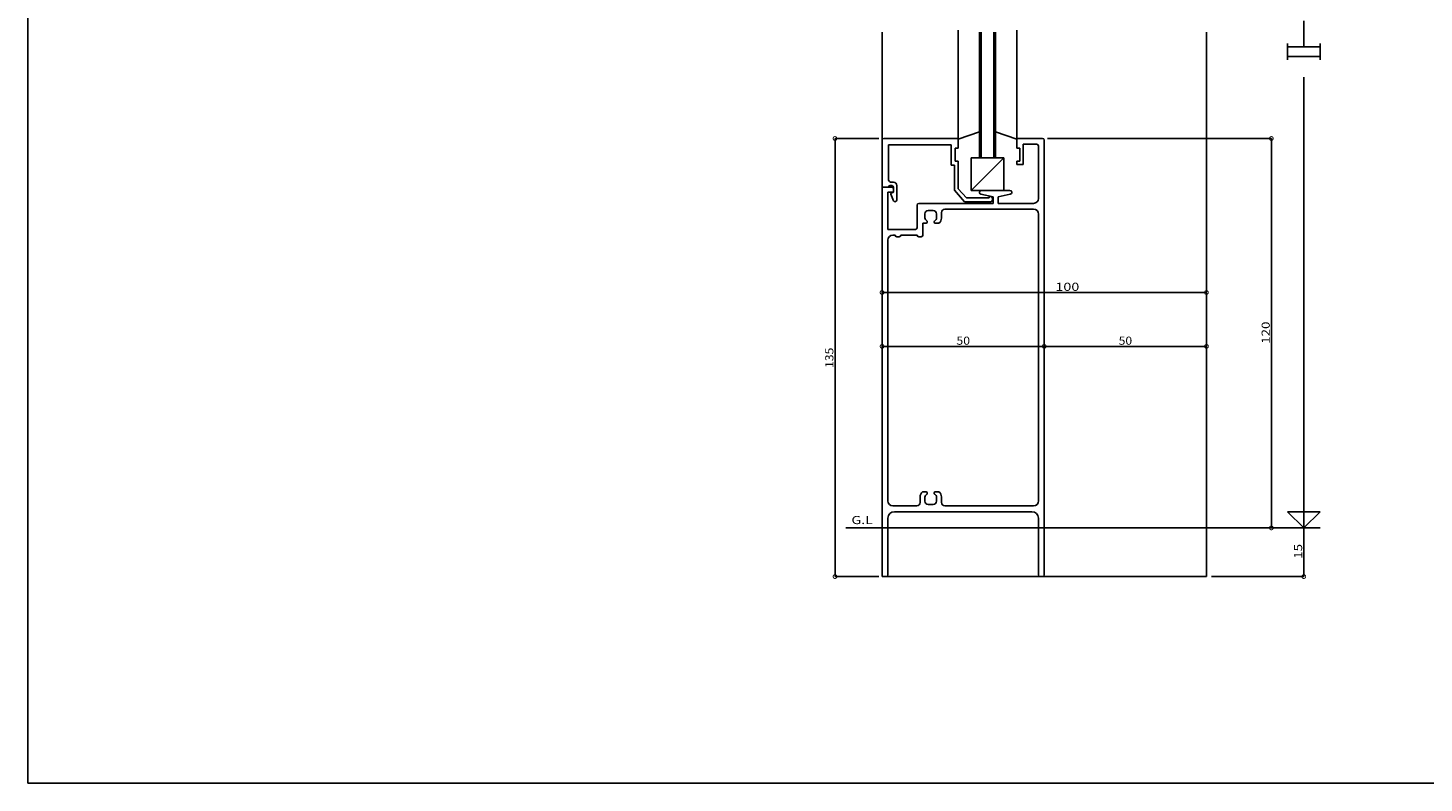
# Model space of a CAD drawing. Extents: x 5 to 956, y 5 to 1240.
# Drawn here: x 5 to 435, y 5 to 238 of the extents above; entities that cross this region are included whole.
import ezdxf

# ---------------------------------------------------------------- set-up
doc = ezdxf.new("R2010")
doc.units = 0
doc.header["$LTSCALE"] = 0.5
doc.layers.get('0').update_dxf_attribs({"linetype": 'CONTINUOUS'})
for name, color, linetype in [('DANMEN', 7, 'CONTINUOUS'), ('SUNPO', 1, 'CONTINUOUS'), ('WAKU', 3, 'CONTINUOUS')]:
    doc.layers.add(name, color=color, linetype=linetype)
doc.styles.add('MX_DIMTXSTY_2', font='txt.shx', dxfattribs={"width": 1.2, "bigfont": 'extfont.shx'})
doc.styles.add('MX_DIMTXSTY_3', font='txt.shx', dxfattribs={"width": 1.3, "bigfont": 'extfont.shx'})
doc.styles.add('MX_DIMTXSTY_4', font='txt.shx', dxfattribs={"width": 1.1, "bigfont": 'extfont.shx'})
doc.styles.add('MX_NOTE_STANDARD', font='txt.shx', dxfattribs={"height": 2.5, "bigfont": 'extfont.shx'})

# ---------------------------------------------------------------- blocks, each defined once
blk = doc.blocks.new('_DOTSMALL')
at = {"color": 0, "linetype": 'BYBLOCK', "const_width": 0.5}
blk.add_lwpolyline([(-0.063, 0, 1), (0.063, 0, 1)], format="xyb", close=True, dxfattribs=at)

msp = doc.modelspace()

# ---------------------------------------------------------------- linework, layer by layer
at = {"layer": 'DANMEN', "linetype": 'CONTINUOUS'}
for p, q in [((291.8, 203.46), (291.8, 237.01)), ((309.8, 203.13), (309.8, 237.01)), ((268.3, 236.38), (268.3, 68.63)), ((298.3, 236.38), (298.3, 197.63)), ((298.8, 236.38), (298.8, 197.63)), ((302.8, 236.38), (302.8, 197.63)), ((303.3, 236.38), (303.3, 197.63)), ((368.3, 236.38), (368.3, 68.63)), ((268.3, 203.13), (268.3, 188.63)), ((268.8, 203.63), (291.3, 203.63)), ((298.3, 205.63), (291.8, 203.46)), ((291.8, 203.13), (291.8, 200.63)), ((303.3, 205.63), (309.8, 203.46)), ((309.8, 203.13), (309.8, 200.63)), ((310.3, 203.63), (317.8, 203.63)), ((318.3, 203.13), (318.3, 69.13)), ((270.25, 201.68), (289.6, 201.68)), ((270.25, 201.68), (270.25, 191.13)), ((289.6, 195.43), (289.6, 201.68)), ((290.8, 200.63), (290.8, 197.63)), ((290.8, 196.63), (290.8, 200.63)), ((290.8, 200.63), (291.8, 200.63)), ((298.3, 200.63), (298.3, 197.63)), ((303.3, 200.63), (303.3, 197.63)), ((309.8, 200.63), (310.8, 200.63)), ((310.8, 200.63), (310.8, 197.63)), ((310.8, 200.63), (310.8, 196.63)), ((311.8, 201.83), (316, 201.83)), ((311.8, 201.83), (311.8, 195.63)), ((316.5, 201.33), (316.5, 185.13)), ((290.6, 195.43), (289.6, 195.43)), ((290.6, 195.43), (290.6, 187.67)), ((290.8, 196.63), (291.8, 196.63)), ((291.8, 196.63), (291.8, 188.13)), ((305.8, 197.63), (295.8, 187.63)), ((295.8, 197.63), (305.8, 197.63)), ((295.8, 197.63), (295.8, 187.63)), ((305.8, 197.63), (305.8, 187.63)), ((309.8, 196.63), (310.8, 196.63)), ((309.8, 196.63), (309.8, 195.63)), ((309.8, 195.63), (311.8, 195.63)), ((271.25, 190.13), (271.8, 190.13)), ((268.3, 188.63), (270.25, 188.63)), ((268.3, 188.13), (268.3, 69.13)), ((268.8, 188.63), (271.3, 188.63)), ((270.1, 187.13), (271.8, 187.13)), ((270.1, 187.13), (270.1, 175.63)), ((270.75, 189.13), (271.3, 189.13)), ((271.84, 184.44), (271, 186.42)), ((271.15, 186.81), (271.8, 187.13)), ((271.8, 188.63), (271.8, 187.13)), ((271.8, 188.13), (271.8, 187.13)), ((272.8, 189.13), (272.8, 184.63)), ((290.6, 187.67), (293.76, 184.13)), ((291.8, 188.13), (294.3, 185.33)), ((294.3, 185.33), (301.3, 185.33)), ((295.8, 187.63), (305.8, 187.63)), ((302.5, 185.63), (298.77, 186.44)), ((298.9, 187.63), (307.7, 187.63)), ((301.3, 185.73), (301.8, 185.73)), ((301.3, 185.73), (301.3, 185.33)), ((302.3, 185.23), (302.3, 184.63)), ((302.5, 185.63), (302.5, 183.63)), ((304.1, 185.63), (307.82, 186.44)), ((304.1, 185.63), (304.1, 183.63)), ((279.1, 183.13), (279.1, 176.13)), ((279.6, 183.63), (302.5, 183.63)), ((282.5, 181.43), (284.1, 181.43)), ((286.6, 179.1), (286.6, 180.83)), ((287.6, 181.83), (315, 181.83)), ((293.76, 184.13), (301.8, 184.13)), ((304.1, 183.63), (315, 183.63)), ((280.9, 177.53), (280.9, 173.83)), ((280.9, 177.53), (281.9, 177.53)), ((281.5, 179.18), (281.5, 180.43)), ((282.2, 177.83), (282.2, 178.09)), ((284.4, 177.83), (284.4, 178.09)), ((284.7, 177.53), (285.84, 177.53)), ((285.1, 179.18), (285.1, 180.43)), ((316.5, 180.33), (316.5, 91.93)), ((270.1, 175.63), (278.6, 175.63)), ((270.1, 172.33), (270.1, 91.93)), ((271.6, 173.83), (272.3, 173.83)), ((272.8, 173.33), (273.6, 173.33)), ((274.1, 173.83), (279.1, 173.83)), ((279.6, 173.33), (280.4, 173.33)), ((281.9, 94.73), (280.76, 94.73)), ((285.84, 94.73), (284.7, 94.73)), ((271.6, 90.43), (279, 90.43)), ((280, 93.16), (280, 91.43)), ((281.5, 93.08), (281.5, 91.83)), ((282.2, 94.43), (282.2, 94.17)), ((284.1, 90.83), (282.5, 90.83)), ((284.4, 94.43), (284.4, 94.17)), ((285.1, 93.08), (285.1, 91.83)), ((286.6, 93.16), (286.6, 91.43)), ((287.6, 90.43), (315, 90.43)), ((270.1, 86.63), (270.1, 69.13)), ((272.1, 88.63), (314.5, 88.63)), ((316.5, 86.63), (316.5, 69.13)), ((368.3, 68.63), (268.3, 68.63)), ((268.8, 68.63), (269.6, 68.63)), ((317, 68.63), (317.8, 68.63))]:
    msp.add_line(p, q, dxfattribs=at)
for centre, radius, start, end in [((268.8, 203.13), 0.5, 90, 180), ((291.3, 203.13), 0.5, 0, 90), ((310.3, 203.13), 0.5, 90, 180), ((317.8, 203.13), 0.5, 0, 90), ((316, 201.33), 0.5, 0, 90), ((271.25, 191.13), 1, 180, 270), ((271.8, 189.13), 1, 0, 90), ((268.8, 188.13), 0.5, 90, 180), ((270.75, 188.63), 0.5, 90, 180), ((271.28, 186.54), 0.3, 116.565, 202.711), ((271.3, 188.63), 0.5, 0, 90), ((271.3, 188.13), 0.5, 0, 90), ((298.9, 187.03), 0.6, 90, 257.686), ((301.8, 185.23), 0.5, 0, 90), ((307.7, 187.03), 0.6, 282.314, 90), ((315, 185.13), 1.5, 270, 0), ((272.3, 184.63), 0.5, 202.71, 0), ((279.6, 183.13), 0.5, 90, 180), ((282.5, 180.43), 1, 90, 180), ((284.1, 180.43), 1, 0, 90), ((287.6, 180.83), 1, 90, 180), ((301.8, 184.63), 0.5, 270, 0), ((315, 180.33), 1.5, 0, 90), ((282.5, 179.18), 1, 180, 245.376), ((281.9, 177.83), 0.3, 270, 0), ((282, 178.09), 0.2, 0, 65.376), ((284.6, 178.09), 0.2, 114.624, 180), ((284.7, 177.83), 0.3, 180, 270), ((284.1, 179.18), 1, 294.624, 0), ((284.6, 179.1), 2, 308.293, 0), ((271.6, 172.33), 1.5, 90, 180), ((272.8, 173.83), 0.5, 180, 270), ((273.6, 173.83), 0.5, 270, 0), ((278.6, 176.13), 0.5, 270, 0), ((279.6, 173.83), 0.5, 180, 270), ((280.4, 173.83), 0.5, 270, 0), ((282, 93.16), 2, 128.293, 180), ((281.9, 94.43), 0.3, 0, 90), ((284.7, 94.43), 0.3, 90, 180), ((284.6, 93.16), 2, 0, 51.707), ((271.6, 91.93), 1.5, 180, 270), ((279, 91.43), 1, 270, 0), ((282.5, 93.08), 1, 114.624, 180), ((282.5, 91.83), 1, 180, 270), ((282, 94.17), 0.2, 294.624, 0), ((284.1, 91.83), 1, 270, 0), ((284.6, 94.17), 0.2, 180, 245.376), ((284.1, 93.08), 1, 0, 65.376), ((287.6, 91.43), 1, 180, 270), ((315, 91.93), 1.5, 270, 0), ((272.1, 86.63), 2, 90, 180), ((314.5, 86.63), 2, 0, 90), ((268.8, 69.13), 0.5, 180, 270), ((269.6, 69.13), 0.5, 270, 0), ((317, 69.13), 0.5, 180, 270), ((317.8, 69.13), 0.5, 270, 0)]:
    msp.add_arc(centre, radius, start, end, dxfattribs=at)
at = {"layer": 'SUNPO', "linetype": 'CONTINUOUS'}
for p, q in [((398.3, 239.88), (398.3, 231.88)), ((393.3, 232.88), (393.3, 227.88)), ((403.3, 232.88), (403.3, 227.88)), ((393.3, 231.88), (403.3, 231.88)), ((393.3, 228.88), (403.3, 228.88)), ((398.3, 83.63), (398.3, 222.57)), ((267.3, 203.63), (253.79, 203.63)), ((253.79, 68.63), (253.79, 203.63)), ((319.3, 203.63), (388.3, 203.63)), ((388.3, 203.63), (388.3, 83.63)), ((268.3, 156.17), (368.3, 156.17)), ((268.3, 139.57), (318.3, 139.57)), ((368.3, 139.57), (318.3, 139.57)), ((403.3, 88.63), (393.3, 88.63)), ((398.3, 83.63), (393.3, 88.63)), ((398.3, 83.63), (403.3, 88.63)), ((257.08, 83.63), (403.3, 83.63)), ((398.3, 68.63), (398.3, 83.63)), ((267.3, 68.63), (253.79, 68.63)), ((369.8, 68.63), (398.3, 68.63))]:
    msp.add_line(p, q, dxfattribs=at)
at = {"layer": 'WAKU', "color": 3}
for p, q in [((5, 1239.77), (5, 5)), ((5, 5), (956.43, 5))]:
    msp.add_line(p, q, dxfattribs=at)

# ---------------------------------------------------------------- block references
at = {"layer": 'SUNPO', "linetype": 'CONTINUOUS', "yscale": 2.319999999999998, "zscale": 2.319999999999998}
for p, xscale, rotation in [((253.79, 203.63), 2.319999999999998, 90), ((388.3, 203.63), 2.319999999999998, 90), ((268.3, 156.17), 2.319999999999935, 180), ((268.3, 139.57), 2.319999999999935, 180), ((318.3, 139.57), 2.319999999999935, 180), ((388.3, 83.63), 2.319999999999998, 270), ((253.79, 68.63), 2.319999999999998, 270), ((398.3, 68.63), 2.319999999999998, 270)]:
    msp.add_blockref('_DOTSMALL', p, dxfattribs=dict(at, xscale=xscale, rotation=rotation))
at = {"layer": 'SUNPO', "linetype": 'CONTINUOUS', "xscale": 2.319999999999935, "yscale": 2.319999999999998, "zscale": 2.319999999999998}
for p in [(368.3, 156.17), (318.3, 139.57), (368.3, 139.57)]:
    msp.add_blockref('_DOTSMALL', p, dxfattribs=at)

# ---------------------------------------------------------------- texts
at = {"layer": 'SUNPO'}
for s, style, width, p in [('100', 'MX_DIMTXSTY_3', 1.3, (321.72, 156.67)), ('50', 'MX_DIMTXSTY_4', 1.1, (291.23, 140.07)), ('50', 'MX_DIMTXSTY_4', 1.1, (341.23, 140.07)), ('G.L', 'MX_NOTE_STANDARD', 1.286, (258.85, 84.8))]:
    msp.add_text(s, height=2.5, dxfattribs=dict(at, style=style, width=width)).set_placement(p)
for s, style, width, p in [('120', 'MX_DIMTXSTY_2', 1.2, (387.8, 140.38)), ('135', 'MX_DIMTXSTY_4', 1.1, (253.29, 132.92)), ('15', 'MX_DIMTXSTY_2', 1.2, (397.8, 74.13))]:
    msp.add_text(s, height=2.5, rotation=90, dxfattribs=dict(at, style=style, width=width)).set_placement(p)

doc.saveas('drawing.dxf')
